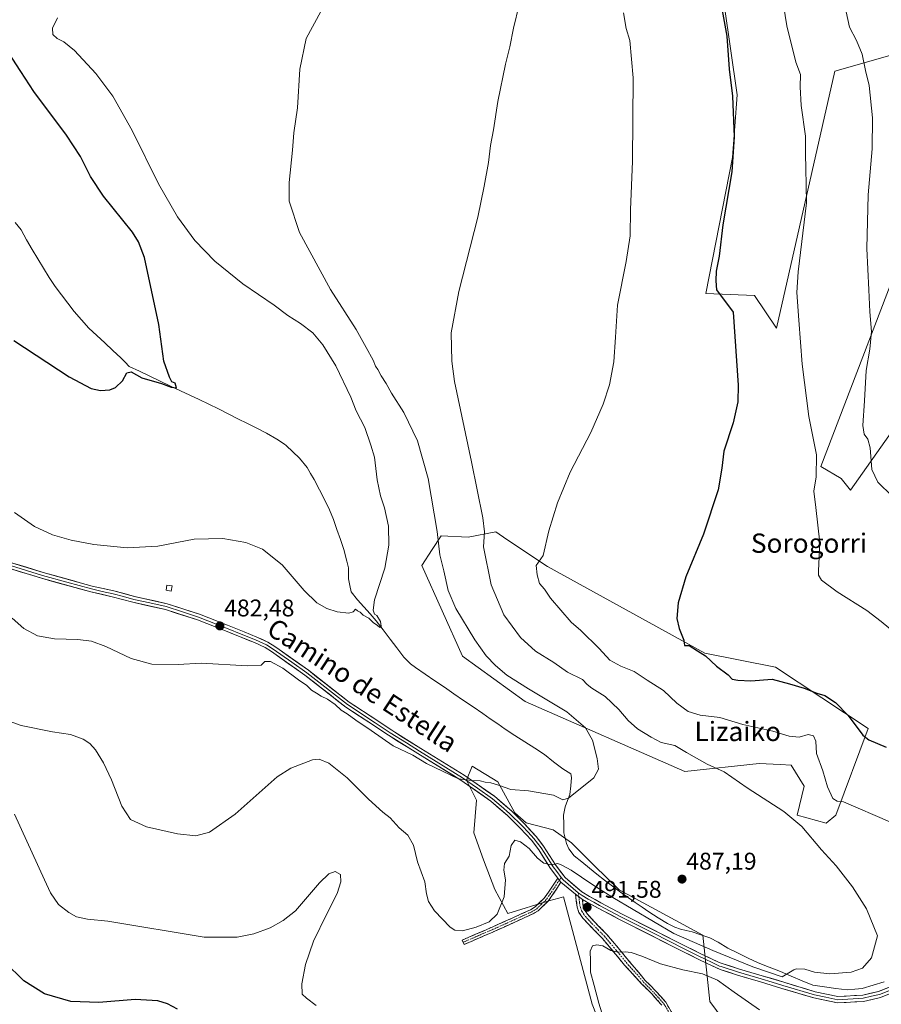
# Model space of a CAD drawing. Units: metres. Extents: x 569996 to 573435, y 4721846 to 4724194.
# Drawn here: x 570705 to 571063, y 4722202 to 4722610 of the extents above; entities that cross this region are included whole.
import ezdxf
from ezdxf.enums import TextEntityAlignment as Align

# ---------------------------------------------------------------- set-up
doc = ezdxf.new("R2010")
doc.units = ezdxf.units.M
doc.header["$MEASUREMENT"] = 0
doc.linetypes.add('TRAZO_Y_PUNTO', pattern=[1, 0.5, -0.25, 0, -0.25])
doc.linetypes.add('TRAZOSX2', pattern=[1.5, 1, -0.5])
for name, color, linetype, lineweight in [('Arbolado forestal CxS', 92, 'Continuous', 0), ('Camino', 19, 'TRAZOSX2', 0), ('Camino Cxs', 19, 'Continuous', 0), ('Camino eje', 19, 'TRAZO_Y_PUNTO', 0), ('Carátula', 7, 'Continuous', 5), ('Corriente natural lineal', 142, 'Continuous', 13), ('Cultivos herbáceos CxS', 92, 'Continuous', 0), ('Curva de nivel maestra', 36, 'Continuous', 30), ('Curva de nivel normal', 36, 'Continuous', 0), ('Edificación ligera', 1, 'Continuous', 0), ('Edificación ligera Cxs', 1, 'Continuous', 0), ('Layer 0', 7, 'Continuous', 0), ('Matorral CxS', 135, 'Continuous', 0), ('Punto de cota en terreno', 7, 'Continuous', 0), ('Rótulo de punto de cota en terreno', 19, 'Continuous', 0), ('Texto cartográfico', 19, 'Continuous', 0)]:
    doc.layers.add(name, color=color, linetype=linetype, lineweight=lineweight)
doc.styles.add('Arial', font='txt', dxfattribs={"height": 0.2})

# ---------------------------------------------------------------- blocks, each defined once
blk = doc.blocks.new('*U159')
at = {"layer": 'Cultivos herbáceos CxS', "color": 92, "linetype": 'Continuous', "lineweight": 0}
for points in [[(570997.5731, 4722616.7701, 500.8653), (571002.9123, 4722579.3293, 501.0266), (571001.0649, 4722553.2733, 500.5445), (570989.8937, 4722496.8853, 499.5198), (571010.1611, 4722496.0407, 501.8034), (571019.3041, 4722482.5061, 503.695), (571043.4683, 4722589.0721, 508.1779), (571090.4731, 4722602.5009, 517.8949)], [(571075.0271, 4722522.5941, 514.2109), (571037.7193, 4722425.2083, 506.515), (571046.1437, 4722420.2349, 507.6088), (571049.9011, 4722415.4035, 508.5432), (571097.6795, 4722483.0423, 520.3447)], [(571033.8333, 4722146.4169, 501.8827), (570991.6429, 4722203.3019, 497.0216), (570988.7503, 4722230.7833, 490.3639), (570977.1971, 4722237.0419, 488.9356), (570954.0375, 4722249.5865, 488.4762), (570943.6769, 4722259.7689, 487.5151), (570934.2603, 4722269.1857, 486.8992), (570926.6091, 4722274.4827, 487.5319), (570915.4265, 4722277.4257, 487.9802), (570910.7185, 4722281.5457, 487.5576), (570903.6561, 4722294.4935, 485.2734), (570893.0623, 4722300.9685, 484.0389), (570890.7081, 4722295.0827, 485.3255), (570894.8279, 4722286.8429, 486.7423), (570893.6503, 4722273.3057, 487.5073), (570897.7697, 4722262.1235, 488.4448), (570902.4781, 4722249.7637, 489.6954), (570907.7747, 4722239.7583, 491.2098), (570924.8429, 4722245.0551, 491.702), (570928.9877, 4722246.1775, 491.6007), (570930.8955, 4722246.6939, 491.4504), (570942.7997, 4722202.2425, 494.5856), (570974.2851, 4722122.3047, 497.7904)]]:
    blk.add_polyline3d(points, dxfattribs=at)
blk.add_polyline3d([(571039.9015, 4722277.2263, 491.6107), (571043.8933, 4722280.6569, 492.9209), (571057.2681, 4722316.5007, 500.4638), (571018.8377, 4722341.9227, 500.5573), (570989.5305, 4722347.8371, 500.0325), (570924.2033, 4722383.7137, 495.5819), (570907.4269, 4722394.9881, 492.774), (570902.7671, 4722398.1197, 492.1001), (570891.4221, 4722395.8631, 489.0098), (570880.1861, 4722396.3963, 485.8637), (570876.4731, 4722390.7889, 484.8299), (570872.1103, 4722384.2005, 483.3589), (570888.9527, 4722346.4947, 482.2541), (570914.9869, 4722327.6917, 483.4), (570981.1997, 4722298.7023, 487.8902), (571012.0939, 4722302.0757, 491.7605), (571020.7523, 4722301.5809, 492.3397), (571025.3805, 4722301.3165, 492.9621), (571030.6953, 4722292.5853, 492.9821), (571027.8575, 4722280.5443, 490.2624), (571039.9015, 4722277.2263, 491.6107)], close=True, dxfattribs=at)
blk = doc.blocks.new('*U174')
at = {"layer": 'Curva de nivel normal', "color": 36, "linetype": 'Continuous', "lineweight": 0}
blk.add_polyline3d([(570703.21, 4722406.08, 480), (570711.4, 4722400.3, 480), (570718.9, 4722396.88, 480), (570726.72, 4722394.61, 480), (570736.04, 4722392.85, 480), (570749.86, 4722391.41, 480), (570762.64, 4722392.14, 480), (570777.7, 4722395.1, 480), (570789.6, 4722395.36, 480), (570799.06, 4722393.61, 480), (570805.97, 4722390.85, 480), (570814.18, 4722384.41, 480), (570823.28, 4722373.84, 480), (570828.54, 4722368.68, 480), (570832.68, 4722366.28, 480), (570837.03, 4722364.91, 480), (570841.84, 4722364.41, 480), (570843.58, 4722364.88, 480), (570844.63, 4722366.05, 480), (570845.46, 4722365.4, 480), (570846.61, 4722364.72, 480), (570847.84, 4722363.53, 480), (570850.08, 4722362.3, 480), (570852.07, 4722360.37, 480), (570853.62, 4722359.43, 480), (570854.67, 4722358.46, 480), (570855.3, 4722358.93, 480), (570854.93, 4722360.85, 480), (570853.51, 4722363.4, 480), (570852.43, 4722364.02, 480), (570851.95, 4722365.67, 480), (570852.5, 4722369.91, 480), (570856.72, 4722383.03, 480), (570858.49, 4722392.56, 480), (570858.26, 4722400.52, 480), (570856.7, 4722408.06, 480), (570854.92, 4722413.05, 480), (570853.56, 4722419.61, 480), (570852.46, 4722429.01, 480), (570851.01, 4722434.09, 480), (570848.44, 4722441.31, 480), (570844.96, 4722448.34, 480), (570842.67, 4722453.89, 480), (570836.41, 4722466.95, 480), (570831.07, 4722475.62, 480), (570826.86, 4722480.57, 480), (570821.75, 4722484.46, 480), (570816.48, 4722487.83, 480), (570810.89, 4722492.1, 480), (570797.88, 4722500.92, 480), (570786.3, 4722510.31, 480), (570778, 4722518.89, 480), (570770.78, 4722528.71, 480), (570762.94, 4722542.45, 480), (570752.02, 4722564.54, 480), (570743.96, 4722578.82, 480), (570736.91, 4722588.22, 480), (570728.04, 4722597.72, 480), (570723.66, 4722601.28, 480), (570720.87, 4722602.63, 480), (570719.02, 4722604.35, 480), (570718.91, 4722607.02, 480), (570721.02, 4722611.32, 480)], dxfattribs=at)
blk = doc.blocks.new('5PATER')
at = {"layer": 'Carátula', "linetype": 'Continuous', "lineweight": 5}
h = blk.add_hatch(color=250, dxfattribs=at)
edge = h.paths.add_edge_path()
edge.add_ellipse((0, 0.01), major_axis=(-1.33, -1.34), ratio=0.999422, start_angle=0, end_angle=360)

msp = doc.modelspace()

# ---------------------------------------------------------------- linework, layer by layer
at = {"layer": 'Arbolado forestal CxS', "color": 92, "linetype": 'Continuous', "lineweight": 0}
for points in [[(570974.29, 4722122.3, 497.79), (570942.8, 4722202.24, 494.59), (570930.9, 4722246.69, 491.45), (570928.99, 4722246.18, 491.6), (570924.84, 4722245.06, 491.7), (570907.77, 4722239.76, 491.21), (570902.48, 4722249.76, 489.7), (570897.77, 4722262.12, 488.44), (570893.65, 4722273.31, 487.51), (570894.83, 4722286.84, 486.74), (570890.71, 4722295.08, 485.33), (570893.06, 4722300.97, 484.04), (570903.66, 4722294.49, 485.27), (570910.72, 4722281.55, 487.56), (570915.43, 4722277.43, 487.98), (570926.61, 4722274.48, 487.53), (570934.26, 4722269.19, 486.9), (570943.68, 4722259.77, 487.52), (570954.04, 4722249.59, 488.48), (570977.2, 4722237.04, 488.94), (570988.75, 4722230.78, 490.36), (570991.64, 4722203.3, 497.02), (571033.83, 4722146.42, 501.88)], [(571033.83, 4722146.42, 501.88), (570991.64, 4722203.3, 497.02), (570988.75, 4722230.78, 490.36), (570977.2, 4722237.04, 488.94), (570954.04, 4722249.59, 488.48), (570943.68, 4722259.77, 487.52), (570934.26, 4722269.19, 486.9), (570926.61, 4722274.48, 487.53), (570915.43, 4722277.43, 487.98), (570910.72, 4722281.55, 487.56), (570903.66, 4722294.49, 485.27), (570893.06, 4722300.97, 484.04), (570890.71, 4722295.08, 485.33), (570894.83, 4722286.84, 486.74), (570893.65, 4722273.31, 487.51), (570897.77, 4722262.12, 488.44), (570902.48, 4722249.76, 489.7), (570907.77, 4722239.76, 491.21), (570924.84, 4722245.06, 491.7), (570928.99, 4722246.18, 491.6), (570930.9, 4722246.69, 491.45), (570942.8, 4722202.24, 494.59), (570974.29, 4722122.3, 497.79)]]:
    msp.add_polyline3d(points, dxfattribs=at)
at = {"layer": 'Camino', "color": 19, "linetype": 'TRAZOSX2', "lineweight": 0}
for points in [[(570889.28, 4722227.9), (570888.88, 4722228.81), (570901.9, 4722234.44), (570917.23, 4722241.39), (570919.16, 4722242.56), (570922.83, 4722246.12), (570924.72, 4722248.69), (570928.56, 4722254.53)], [(570929.86, 4722252.86), (570926.37, 4722247.55), (570924.34, 4722244.79), (570920.39, 4722240.97), (570918.16, 4722239.62), (570902.71, 4722232.61), (570901.54, 4722232.11), (570889.67, 4722226.98), (570889.28, 4722227.9)], [(570971.66, 4722201.82), (570967.64, 4722206.35), (570963.33, 4722210.71), (570956.19, 4722218.46), (570951.71, 4722223.95), (570946.92, 4722229.58), (570941.77, 4722234.82), (570938.92, 4722237.94), (570937.32, 4722240.27), (570936.58, 4722242.48), (570935.86, 4722247.78)], [(570938.84, 4722245.67), (570938.89, 4722243.47), (570939.58, 4722241.4), (570940.89, 4722239.5), (570943.58, 4722236.54), (570948.77, 4722231.27), (570953.63, 4722225.55), (570959.37, 4722218.51), (570964.83, 4722212.09), (570969.13, 4722207.75), (570973.31, 4722203.03), (570977.94, 4722195.23)]]:
    msp.add_lwpolyline(points, dxfattribs=at)
at = {"layer": 'Camino Cxs', "color": 19, "linetype": 'Continuous', "lineweight": 0}
for points in [[(570928.56, 4722254.53), (570929.86, 4722252.86)], [(570935.86, 4722247.78), (570938.84, 4722245.67)]]:
    msp.add_lwpolyline(points, dxfattribs=at)
msp.add_polyline3d([(570929.86, 4722252.86, 490.61), (570928.12, 4722250.21, 490.9), (570926.37, 4722247.55, 491.23), (570924.34, 4722244.79, 491.48), (570922.37, 4722242.88, 491.5), (570920.39, 4722240.97, 491.53), (570918.16, 4722239.62, 491.49), (570914.3, 4722237.87, 491.36), (570910.44, 4722236.12, 491.2), (570906.57, 4722234.36, 490.99), (570902.71, 4722232.61, 490.83), (570901.54, 4722232.11, 490.79), (570897.58, 4722230.4, 490.71), (570893.63, 4722228.69, 490.89), (570889.67, 4722226.98, 491.1), (570888.88, 4722228.81, 490.99), (570893.22, 4722230.69, 490.48), (570897.56, 4722232.56, 490.41), (570901.9, 4722234.44, 490.49), (570905.73, 4722236.18, 490.69), (570909.57, 4722237.92, 491), (570913.4, 4722239.65, 491.27), (570917.23, 4722241.39, 491.43), (570919.16, 4722242.56, 491.45), (570921, 4722244.34, 491.44), (570922.83, 4722246.12, 491.42), (570924.72, 4722248.69, 491.22), (570926.64, 4722251.61, 490.82), (570928.56, 4722254.53, 490.47), (570929.86, 4722252.86, 490.61)], close=True, dxfattribs=at)
msp.add_polyline3d([(570971.66, 4722201.82, 497.82), (570969.65, 4722204.09, 497.59), (570967.64, 4722206.35, 497.3), (570965.49, 4722208.53, 496.95), (570963.33, 4722210.71, 496.79), (570960.95, 4722213.29, 496.34), (570958.57, 4722215.88, 496.1), (570956.19, 4722218.46, 495.61), (570953.95, 4722221.21, 495.35), (570951.71, 4722223.95, 494.88), (570949.32, 4722226.77, 494.54), (570946.92, 4722229.58, 493.98), (570944.35, 4722232.2, 493.5), (570941.77, 4722234.82, 492.97), (570938.92, 4722237.94, 492.3), (570937.32, 4722240.27, 491.88), (570936.58, 4722242.48, 491.52), (570936.22, 4722245.13, 491.23), (570935.86, 4722247.78, 491.03), (570938.84, 4722245.67, 491.27), (570938.84, 4722245.67, 491.27), (570938.89, 4722243.47, 491.43), (570939.58, 4722241.4, 491.72), (570940.89, 4722239.5, 491.94), (570943.58, 4722236.54, 492.48), (570946.18, 4722233.91, 493.01), (570948.77, 4722231.27, 493.62), (570951.2, 4722228.41, 494.27), (570953.63, 4722225.55, 494.61), (570956.5, 4722222.03, 495.15), (570959.37, 4722218.51, 495.81), (570962.1, 4722215.3, 496.21), (570964.83, 4722212.09, 496.8), (570966.98, 4722209.92, 496.95), (570969.13, 4722207.75, 497.2), (570971.22, 4722205.39, 497.49), (570973.31, 4722203.03, 497.76), (570975.63, 4722199.13, 498.33)], dxfattribs=at)
at = {"layer": 'Camino eje', "color": 19, "linetype": 'TRAZO_Y_PUNTO', "lineweight": 0}
for points in [[(570929.21, 4722253.7), (570925.55, 4722248.12), (570923.59, 4722245.46), (570921.75, 4722243.68), (570919.78, 4722241.77), (570917.7, 4722240.51), (570909.97, 4722237), (570902.31, 4722233.53), (570901.72, 4722233.28), (570889.28, 4722227.9)], [(570929.93, 4722254.79), (570929.21, 4722253.7)], [(570937.02, 4722248.44), (570937.24, 4722246.8)], [(570937.24, 4722246.8), (570937.6, 4722244.15), (570937.74, 4722242.98), (570938.45, 4722240.84), (570939.25, 4722239.67), (570939.91, 4722238.72), (570941.33, 4722237.16), (570942.68, 4722235.68), (570945.25, 4722233.06), (570947.85, 4722230.43), (570950.28, 4722227.57), (570952.67, 4722224.75), (570957.78, 4722218.49), (570961.35, 4722214.61), (570964.08, 4722211.4), (570966.24, 4722209.22), (570968.39, 4722207.05), (570970.4, 4722204.79), (570972.49, 4722202.43), (570974.8, 4722198.53)]]:
    msp.add_lwpolyline(points, dxfattribs=at)
at = {"layer": 'Corriente natural lineal', "color": 142, "linetype": 'Continuous', "lineweight": 13}
msp.add_polyline3d([(571063.87, 4722211.53, 490.97), (571059.35, 4722210.1, 490.9), (571054.82, 4722208.66, 490.9), (571051.71, 4722208.4, 490.98), (571048.59, 4722208.13, 490.83), (571043.86, 4722208.77, 490.57), (571039.13, 4722209.4, 490.57), (571034.4, 4722210.04, 490.7), (571029.89, 4722211.95, 490.41), (571025.38, 4722213.86, 490.15), (571020.87, 4722215.77, 490.25), (571016.27, 4722217.55, 490.1), (571011.66, 4722219.33, 489.96), (571007.48, 4722221.35, 490.3), (571003.3, 4722223.37, 489.95), (570999.12, 4722225.39, 490.27), (570995.05, 4722227.99, 489.75), (570991.56, 4722229.8, 489.82), (570987.92, 4722231.01, 489.97), (570984.27, 4722232.21, 489.62), (570981.84, 4722232.79, 489.38), (570979.4, 4722233.37, 489.09), (570977.03, 4722234.14, 489), (570973.98, 4722235.63, 489.25), (570970.16, 4722238.07, 488.68), (570966.33, 4722240.51, 488.67), (570963.49, 4722242.44, 488.36), (570960.66, 4722244.38, 488.01), (570957.82, 4722246.31, 488.32), (570954.52, 4722248.74, 487.96), (570951.21, 4722251.16, 488.18), (570947.91, 4722253.59, 487.49), (570944.78, 4722256.14, 487.68), (570941.65, 4722258.68, 486.89), (570938.52, 4722261.23, 487.4), (570935.39, 4722263.77, 487.09), (570933.16, 4722266.59, 487.19), (570932.09, 4722268.87, 486.77), (570931.03, 4722273.26, 487.14), (570930.98, 4722276.93, 486.91), (570930.92, 4722280.59, 486.45), (570931.58, 4722284.09, 485.81), (570932.59, 4722286.63, 485.32), (570933.6, 4722289.17, 485.05), (570933.92, 4722292.72, 484.5), (570934.23, 4722296.27, 484.16), (570933.91, 4722297.71, 484.04), (570930.56, 4722299.83, 483.79), (570926.81, 4722302.78, 483.7), (570923.06, 4722305.73, 483.45), (570918.96, 4722308.37, 483.19), (570914.86, 4722311.01, 482.99), (570910.76, 4722313.65, 482.75), (570906.66, 4722316.29, 482.61), (570903.6, 4722318.44, 482.34), (570900.53, 4722320.6, 482.22), (570897.47, 4722322.75, 482.13), (570893.47, 4722325.47, 482.06), (570889.47, 4722328.19, 481.86), (570885.47, 4722330.91, 481.67), (570881.47, 4722333.64, 481.32), (570877.47, 4722336.36, 481.37), (570873.47, 4722339.08, 481.26), (570869.47, 4722341.8, 481.1), (570867.49, 4722343.3, 480.87), (570864.67, 4722346.19, 480.82), (570861.81, 4722349.93, 480.49), (570858.95, 4722353.66, 480.4), (570856.08, 4722357.4, 480.11), (570853.22, 4722361.13, 480.08), (570850.65, 4722364.05, 479.84), (570848.07, 4722366.96, 479.66), (570845.5, 4722369.88, 479.46), (570842.85, 4722373.2, 479.46), (570842.28, 4722375.89, 479.35), (570841.7, 4722378.58, 479.24), (570841.67, 4722383.2, 478.82), (570841.07, 4722385.96, 478.75), (570839.73, 4722390.77, 478.78), (570838.34, 4722394.92, 478.72), (570836.94, 4722399.07, 478.47), (570835.55, 4722403.22, 478.12), (570833.76, 4722407.21, 478.29), (570831.96, 4722411.19, 477.82), (570829.69, 4722415.47, 477.79), (570827.41, 4722419.74, 477.66), (570825.97, 4722422.26, 477.45), (570824.53, 4722424.77, 477.52), (570821.45, 4722428.69, 476.98), (570818.68, 4722431.29, 477.18), (570815.9, 4722433.88, 476.81), (570815.13, 4722434.41, 476.93), (570812.04, 4722436.51, 477.07), (570807.75, 4722439.03, 476.78), (570803.75, 4722441.03, 476.69), (570799.75, 4722443.03, 476.33), (570795.75, 4722445.03, 476.14), (570791.76, 4722447.04, 476.05), (570787.76, 4722449.04, 475.74), (570783.76, 4722451.04, 475.77), (570779.76, 4722453.04, 475.49), (570775.91, 4722454.78, 475.24), (570772.05, 4722456.51, 475.25), (570767.8, 4722458.56, 474.86), (570763.56, 4722460.61, 474.97), (570759.31, 4722462.65, 474.72), (570755.06, 4722464.7, 474.64), (570750.77, 4722466.62, 474.71), (570749.03, 4722468.45, 474.7), (570747.28, 4722470.28, 474.61), (570743.97, 4722473.35, 474.3), (570740.66, 4722476.42, 474.09), (570737.35, 4722479.49, 473.95), (570734.04, 4722482.56, 473.68), (570730.99, 4722485.99, 473.45), (570727.93, 4722489.41, 473.42), (570725.28, 4722492.87, 473.28), (570722.62, 4722496.34, 473.2), (570719.97, 4722499.8, 473.09), (570717.59, 4722503.63, 473.02), (570715.21, 4722507.47, 472.88), (570712.82, 4722511.3, 472.81), (570710.44, 4722515.13, 472.66), (570708.17, 4722519.26, 472.53), (570705.89, 4722523.39, 472.34), (570703.48, 4722526.33, 472.31)], dxfattribs=at)
at = {"layer": 'Cultivos herbáceos CxS', "color": 92, "linetype": 'Continuous', "lineweight": 0}
for points in [[(570997.57, 4722616.77, 500.87), (571002.91, 4722579.33, 501.03), (571001.06, 4722553.27, 500.54), (570989.89, 4722496.89, 499.52), (571010.16, 4722496.04, 501.8), (571019.3, 4722482.51, 503.7), (571043.47, 4722589.07, 508.18), (571090.47, 4722602.5, 517.89)], [(571075.03, 4722522.59, 514.21), (571037.72, 4722425.21, 506.52), (571046.14, 4722420.23, 507.61), (571049.9, 4722415.4, 508.54), (571097.68, 4722483.04, 520.34)], [(571039.9, 4722277.23, 491.61), (571043.89, 4722280.66, 492.92), (571057.27, 4722316.5, 500.46), (571018.84, 4722341.92, 500.56), (570989.53, 4722347.84, 500.03), (570924.2, 4722383.71, 495.58), (570907.43, 4722394.99, 492.77), (570902.77, 4722398.12, 492.1), (570891.42, 4722395.86, 489.01), (570880.19, 4722396.4, 485.86), (570876.47, 4722390.79, 484.83), (570872.11, 4722384.2, 483.36), (570888.95, 4722346.49, 482.25), (570914.99, 4722327.69, 483.4), (570981.2, 4722298.7, 487.89), (571012.09, 4722302.08, 491.76), (571020.75, 4722301.58, 492.34), (571025.38, 4722301.32, 492.96), (571030.7, 4722292.59, 492.98), (571027.86, 4722280.54, 490.26), (571039.9, 4722277.23, 491.61)], [(571033.83, 4722146.42, 501.88), (570991.64, 4722203.3, 497.02), (570988.75, 4722230.78, 490.36), (570977.2, 4722237.04, 488.94), (570954.04, 4722249.59, 488.48), (570943.68, 4722259.77, 487.52), (570934.26, 4722269.19, 486.9), (570926.61, 4722274.48, 487.53), (570915.43, 4722277.43, 487.98), (570910.72, 4722281.55, 487.56), (570903.66, 4722294.49, 485.27), (570893.06, 4722300.97, 484.04), (570890.71, 4722295.08, 485.33), (570894.83, 4722286.84, 486.74), (570893.65, 4722273.31, 487.51), (570897.77, 4722262.12, 488.44), (570902.48, 4722249.76, 489.7), (570907.77, 4722239.76, 491.21), (570924.84, 4722245.06, 491.7), (570928.99, 4722246.18, 491.6), (570930.9, 4722246.69, 491.45), (570942.8, 4722202.24, 494.59), (570974.29, 4722122.3, 497.79)]]:
    msp.add_polyline3d(points, dxfattribs=at)
at = {"layer": 'Curva de nivel maestra', "color": 36, "linetype": 'Continuous', "lineweight": 30}
for points in [[(570996.75, 4722614.29, 500), (570998.6, 4722603.67, 500), (570999.69, 4722589.98, 500), (571000.97, 4722578.71, 500), (571001.77, 4722561.85, 500), (571000.71, 4722547.46, 500), (570996.98, 4722525.39, 500), (570995.42, 4722512.4, 500), (570994.26, 4722506.16, 500), (570994.06, 4722502.25, 500), (570994.38, 4722498.46, 500), (571001.25, 4722489.15, 500), (571003.37, 4722458.93, 500), (571003.16, 4722452.07, 500), (571001.35, 4722443.25, 500), (570997.36, 4722431.6, 500), (570996.54, 4722424.45, 500), (570995.05, 4722415.54, 500), (570988.93, 4722397.07, 500), (570981.68, 4722379.47, 500), (570978.49, 4722368.64, 500), (570977.91, 4722362.15, 500), (570978.92, 4722358.02, 500), (570980.89, 4722353.22, 500), (570981.05, 4722351, 500), (570982.99, 4722350.92, 500), (570986.47, 4722348.78, 500), (570989.77, 4722346.66, 500), (570994.38, 4722342.41, 500), (570999.18, 4722338.85, 500), (571000.89, 4722336.96, 500), (571003.19, 4722336.65, 500), (571008.61, 4722336.25, 500), (571017.41, 4722337, 500), (571024.66, 4722335.04, 500), (571030.7, 4722333.21, 500), (571036.03, 4722331.26, 500), (571039.29, 4722330.26, 500), (571043.78, 4722327.37, 500), (571048.95, 4722321.88, 500), (571055.03, 4722313.72, 500), (571057.52, 4722311.78, 500), (571064.76, 4722308.76, 500)], [(570702.9, 4722477.43, 475), (570725.84, 4722462.37, 475), (570735.02, 4722457.56, 475), (570738.89, 4722456.76, 475), (570742.64, 4722457.02, 475), (570745.03, 4722458, 475), (570747.9, 4722460.75, 475), (570749.78, 4722463.98, 475), (570751.5, 4722464.4, 475), (570755.91, 4722462.01, 475), (570764.16, 4722459.58, 475), (570768.11, 4722458.14, 475), (570770.31, 4722457.82, 475), (570769.84, 4722459.71, 475), (570768.42, 4722460.29, 475), (570767.42, 4722462.29, 475), (570765.14, 4722468.9, 475), (570762.98, 4722484.08, 475), (570757.04, 4722511.9, 475), (570754.63, 4722518.4, 475), (570752.12, 4722522.31, 475), (570740.14, 4722537.34, 475), (570734.63, 4722545.49, 475), (570730.54, 4722553.72, 475), (570724.71, 4722562.56, 475), (570711.14, 4722580.66, 475), (570696.66, 4722602.78, 475)], [(570770.79, 4722200.09, 500), (570766.6, 4722202.4, 500), (570762.62, 4722203.56, 500), (570753.19, 4722204.16, 500), (570738.1, 4722202.88, 500), (570726.58, 4722203.39, 500), (570715.54, 4722206.55, 500), (570707.06, 4722211.89, 500), (570699.14, 4722219.64, 500)]]:
    msp.add_polyline3d(points, dxfattribs=at)
at = {"layer": 'Curva de nivel normal', "color": 36, "linetype": 'Continuous', "lineweight": 0}
for points in [[(570698.96, 4722320.28, 490), (570705.94, 4722317.78, 490), (570718.9, 4722315.17, 490), (570726.45, 4722314.01, 490), (570731.62, 4722312.17, 490), (570734.44, 4722310.33, 490), (570736.79, 4722307.68, 490), (570740.12, 4722302.3, 490), (570743.37, 4722295.2, 490), (570747.61, 4722284.27, 490), (570751.32, 4722278.82, 490), (570757.9, 4722275.75, 490), (570770.75, 4722272.86, 490), (570778.39, 4722272.1, 490), (570783.99, 4722273.49, 490), (570794.71, 4722280.98, 490), (570812.1, 4722296.46, 490), (570817.78, 4722300.09, 490), (570826.76, 4722303.56, 490), (570829.59, 4722303.82, 490), (570833.6, 4722302.22, 490), (570841.13, 4722296.03, 490), (570849.96, 4722287.27, 490), (570856.01, 4722281.8, 490), (570859.03, 4722279.48, 490), (570862.69, 4722275.41, 490), (570866.34, 4722272.3, 490), (570868.61, 4722268.19, 490), (570870.38, 4722261.28, 490), (570873.34, 4722252.92, 490), (570874.12, 4722248.03, 490), (570874.83, 4722244.74, 490), (570877.35, 4722240.92, 490), (570883.94, 4722234.14, 490), (570885.82, 4722232.98, 490), (570889.02, 4722232.65, 490), (570894.69, 4722234.12, 490), (570900.1, 4722236.42, 490), (570903.34, 4722239.61, 490), (570906.26, 4722246.71, 490), (570906.83, 4722253.84, 490), (570906.11, 4722257.74, 490), (570906.45, 4722260.57, 490), (570908.3, 4722263.64, 490), (570909.26, 4722268.04, 490), (570910.78, 4722270.2, 490), (570913.03, 4722269.58, 490), (570916.65, 4722266.74, 490), (570920.18, 4722262.82, 490), (570922.81, 4722260.64, 490), (570925.74, 4722259.97, 490), (570928.62, 4722260.54, 490), (570930.24, 4722259.83, 490), (570934.02, 4722257.81, 490), (570942.66, 4722252.06, 490), (570951.43, 4722246.5, 490), (570976.69, 4722231.53, 0), (570992.92, 4722224.47, 0), (571009.45, 4722217.71, 0), (571021.62, 4722213.5, 0), (571023.69, 4722214.83, 0), (571026.51, 4722216.52, 490), (571027.53, 4722216.92, 490), (571030.98, 4722216.7, 490), (571035.05, 4722215.48, 490), (571041.42, 4722214.81, 490), (571050.3, 4722215.54, 490), (571054.98, 4722217.1, 490), (571058.65, 4722221.48, 490), (571061.12, 4722230.61, 490), (571056.54, 4722241.82, 490), (571050.76, 4722250.91, 490), (571044.02, 4722259.65, 490), (571037.97, 4722266.25, 490), (571029.77, 4722275.89, 490), (571022.26, 4722282.14, 490), (571007.07, 4722291.95, 490), (570997.62, 4722298.54, 490), (570990.46, 4722301.8, 490), (570981.96, 4722306.56, 490), (570977.12, 4722309.46, 490), (570971.39, 4722310.73, 490), (570967.34, 4722312.92, 490), (570961.54, 4722316.44, 490), (570957.67, 4722319.89, 490), (570953.88, 4722324.46, 490), (570948.19, 4722329.77, 490), (570942.68, 4722333.26, 490), (570940.75, 4722334.78, 490), (570938.73, 4722336.8, 490), (570932.53, 4722339.89, 490), (570926.94, 4722343.85, 490), (570919.35, 4722348.59, 490), (570913.04, 4722354.28, 490), (570906.14, 4722363.72, 490), (570900.85, 4722376.09, 490), (570897.78, 4722391.92, 490), (570898.09, 4722398.17, 490), (570897.41, 4722403.9, 490), (570892.69, 4722427.08, 490), (570885.69, 4722460.44, 490), (570884.54, 4722468.84, 490), (570884.27, 4722480.59, 490), (570887.52, 4722497.77, 490), (570895.38, 4722528.57, 490), (570898.01, 4722541.49, 490), (570899.82, 4722551.25, 490), (570900.62, 4722558.35, 490), (570901.86, 4722564.78, 490), (570903.7, 4722576.5, 490), (570906.79, 4722592, 490), (570908.63, 4722599.23, 490), (570910.15, 4722606.92, 490), (570912.56, 4722616.67, 490)], [(571022.24, 4722616.56, 505), (571023.54, 4722607.89, 505), (571027.23, 4722592.9, 505), (571029.17, 4722587.72, 505), (571029.15, 4722582.64, 505), (571029.51, 4722574.96, 505), (571031.26, 4722562.24, 505), (571031.24, 4722554.57, 505), (571031.5, 4722548.94, 505), (571031.74, 4722534.57, 505), (571028.25, 4722505.98, 505)], [(571047.43, 4722616.89, 510), (571049.52, 4722607.45, 510), (571052.49, 4722601.79, 510), (571054.87, 4722596.12, 510), (571056.19, 4722589.39, 510), (571057.66, 4722583.21, 510), (571059.04, 4722569.73, 510), (571058.95, 4722556.9, 510), (571057.27, 4722537.9, 510), (571056.7, 4722515.57, 510), (571057.58, 4722498.41, 510), (571057.92, 4722489.3, 510), (571058.67, 4722481.24, 510), (571057.93, 4722473.84, 510), (571056.4, 4722464.97, 510), (571055.81, 4722452.39, 510), (571055.13, 4722442.24, 510), (571055.67, 4722438.61, 510), (571057.18, 4722436.58, 510), (571058.06, 4722432.88, 510), (571058.79, 4722423.89, 510), (571061.35, 4722418.64, 510), (571067.25, 4722412.93, 510)], [(570702.22, 4722362.31, 485), (570706.96, 4722358.03, 485), (570712.67, 4722354.94, 485), (570719.71, 4722353.78, 485), (570729.43, 4722353.46, 485), (570735.04, 4722352.75, 485), (570741.03, 4722350.59, 485), (570751.6, 4722345.55, 485), (570760.06, 4722343.25, 485), (570771.04, 4722343.14, 485), (570780.62, 4722343.62, 485), (570799.81, 4722342.48, 485), (570805.54, 4722342.86, 485), (570806.99, 4722344.37, 485), (570809.32, 4722344.39, 485), (570814.41, 4722341.56, 485), (570820.94, 4722336.74, 485), (570824.48, 4722334.39, 485), (570826.35, 4722332.38, 485), (570828.5, 4722331.25, 485), (570830.31, 4722330, 485), (570833.06, 4722328.68, 485), (570836.18, 4722326.52, 485), (570838.7, 4722324.15, 485), (570841.2, 4722322.64, 485), (570844.77, 4722320, 485), (570851.16, 4722315.73, 485), (570860.23, 4722309.3, 485), (570868.34, 4722305.42, 485), (570874.08, 4722302.07, 485), (570887.36, 4722295.69, 485), (570892.68, 4722294.99, 485), (570896.27, 4722294.79, 485), (570898.35, 4722294.24, 485), (570900.74, 4722294.02, 485), (570903.9, 4722293.07, 485), (570909, 4722291.24, 485), (570916.39, 4722290.7, 485), (570926.78, 4722288.94, 485), (570930.69, 4722286.99, 485), (570932.97, 4722287.66, 485), (570943.46, 4722296.02, 485), (570945.4, 4722299.62, 485), (570944.86, 4722304.06, 485), (570942.9, 4722311.66, 485), (570939.98, 4722316.86, 485), (570932.25, 4722323.52, 485), (570916.39, 4722332.98, 485), (570907.46, 4722338.7, 485), (570902.72, 4722342.63, 485), (570898.76, 4722346.68, 485), (570894.08, 4722353.3, 485), (570886.19, 4722366.33, 485), (570883.05, 4722373.82, 485), (570881.24, 4722381.99, 485), (570879.62, 4722388.59, 485), (570878.48, 4722398.26, 485), (570874.81, 4722420.15, 485), (570870.37, 4722435.78, 485), (570864.7, 4722447.55, 485), (570859.52, 4722455.61, 485), (570857.38, 4722459.57, 485), (570855.28, 4722462.83, 485), (570853.9, 4722465.44, 485), (570852.86, 4722466.78, 485), (570851.88, 4722469.25, 485), (570849.07, 4722474.54, 485), (570844.93, 4722482.07, 485), (570834.22, 4722498.63, 485), (570821.42, 4722522.25, 485), (570817.03, 4722535.23, 485), (570817.04, 4722542.9, 485), (570818.47, 4722556.34, 485), (570819.08, 4722563.6, 485), (570820.55, 4722574, 485), (570821.54, 4722589.94, 485), (570824.18, 4722602.65, 485), (570830.3, 4722613.85, 485)], [(571066.26, 4722277.83, 495), (571047.05, 4722286.17, 495), (571044.48, 4722286.38, 495), (571042.64, 4722287.57, 495), (571040.36, 4722292.29, 495), (571038.5, 4722299, 495), (571035.93, 4722306.17, 495), (571035.55, 4722311.23, 495), (571034.55, 4722313.5, 495), (571032.36, 4722314.12, 495), (571028.63, 4722312.97, 495), (571024.46, 4722313.4, 495), (571017.75, 4722315.42, 495), (571005.28, 4722318.2, 495), (570995.69, 4722321.14, 495), (570987.54, 4722322.02, 495), (570982.57, 4722323.55, 495), (570977.91, 4722327.05, 495), (570972.36, 4722332.32, 495), (570965.63, 4722336.59, 495), (570960.28, 4722340.12, 495), (570954.63, 4722342.33, 495), (570950.17, 4722344.9, 495), (570945.69, 4722349.7, 495), (570938.05, 4722357.21, 495), (570934.08, 4722360.68, 495), (570925.45, 4722370.58, 495), (570923.02, 4722374.28, 495), (570920.88, 4722376.69, 495), (570920, 4722380.25, 495), (570919.58, 4722384.18, 495), (570922.43, 4722388.26, 495), (570924.87, 4722398.53, 495), (570928.41, 4722410.16, 495), (570933.7, 4722422.84, 495), (570942.18, 4722439.27, 495), (570947.41, 4722451.01, 495), (570949.96, 4722459.1, 495), (570951.8, 4722468.58, 495), (570952.54, 4722478.88, 495), (570953.36, 4722492.09, 495), (570956.94, 4722510.2, 495), (570958.54, 4722520.87, 495), (570958.73, 4722531.6, 495), (570959.54, 4722551.84, 495), (570959.75, 4722586.39, 495), (570958.45, 4722601.88, 495), (570956.9, 4722606.77, 495), (570955.82, 4722613.33, 495)], [(571028.25, 4722505.98, 505), (571027.71, 4722497.39, 505), (571028.47, 4722485.87, 505), (571029.97, 4722467.58, 505), (571032.63, 4722445.93, 505), (571035.86, 4722429.98, 505), (571035.73, 4722420.94, 505), (571034.71, 4722414.92, 505), (571035.64, 4722408.26, 505), (571037.2, 4722393.52, 505), (571036.7, 4722381.98, 505), (571036.75, 4722380.17, 505), (571037.99, 4722378.09, 505), (571044.43, 4722373.2, 505), (571056.68, 4722365.51, 505), (571062.7, 4722360.96, 505), (571068.25, 4722356.33, 505)], [(570703.17, 4722281.05, 495), (570715.58, 4722253.72, 495), (570718.11, 4722248.37, 495), (570721.47, 4722243.62, 495), (570725.72, 4722240.23, 495), (570728.94, 4722238.45, 495), (570733.47, 4722237.52, 495), (570741.9, 4722236.64, 495), (570781.81, 4722230.05, 495), (570795.47, 4722230.07, 495), (570802.41, 4722231.34, 495), (570809.27, 4722233.83, 495), (570814.6, 4722236.88, 495), (570819.68, 4722241, 495), (570829.71, 4722252.6, 495), (570833.59, 4722256.22, 495), (570836.21, 4722257.23, 495), (570838.36, 4722255.99, 495), (570838.57, 4722252.98, 495), (570836.95, 4722248.09, 495), (570832.52, 4722239.39, 495), (570827.15, 4722228.38, 495), (570823.91, 4722218.73, 495), (570822.39, 4722210.67, 495), (570822.54, 4722206.42, 495), (570824.24, 4722204.66, 495), (570828.34, 4722201.66, 495)], [(570946.76, 4722198.69, 495), (570945.6, 4722202.7, 495), (570943.67, 4722209.94, 495), (570942.07, 4722215.5, 495), (570942.07, 4722220.14, 495), (570942.03, 4722224.22, 495), (570942.88, 4722226.39, 495), (570944.72, 4722226.9, 495), (570947.16, 4722226.4, 495), (570950.55, 4722224.53, 495), (570953.65, 4722223.76, 495), (570956.51, 4722223.98, 495), (570959.03, 4722223.66, 495), (570963.4, 4722222.19, 495), (570971.13, 4722219.02, 495), (570980.44, 4722216.53, 495), (570988.63, 4722214.85, 495), (570994.78, 4722212.22, 495), (571001.69, 4722207.19, 495), (571012.28, 4722199.88, 495)]]:
    msp.add_polyline3d(points, dxfattribs=at)
at = {"layer": 'Edificación ligera', "color": 1, "linetype": 'Continuous', "lineweight": 0}
msp.add_polyline3d([(570768.5, 4722375.65, 481.11), (570768.14, 4722373.56, 481.22), (570766.03, 4722373.93, 481.19), (570766.39, 4722376.01, 481.06), (570768.5, 4722375.65, 481.11)], dxfattribs=at)
at = {"layer": 'Edificación ligera Cxs', "color": 1, "linetype": 'Continuous', "lineweight": 0}
msp.add_polyline3d([(570768.5, 4722375.65, 481.11), (570768.14, 4722373.56, 481.22), (570766.03, 4722373.93, 481.19), (570766.39, 4722376.01, 481.06), (570768.5, 4722375.65, 481.11)], close=True, dxfattribs=at)
at = {"layer": 'Layer 0', "linetype": 'Continuous', "lineweight": 0}
for points in [[(570929.93, 4722254.79), (570928.09, 4722257.24), (570926.6, 4722259.24), (570924.12, 4722263.12), (570921.64, 4722267.01), (570918.61, 4722270.99), (570916.19, 4722273.57), (570913.83, 4722276.09), (570908.57, 4722281.33), (570905.08, 4722284.35), (570901.51, 4722287.44), (570895.24, 4722291.82), (570889.06, 4722296.15), (570871.12, 4722307.17), (570865.72, 4722310.55), (570858.96, 4722314.77), (570852.73, 4722318.93), (570841.31, 4722326.45), (570824.36, 4722339.67), (570818.27, 4722343.99), (570810.52, 4722349.48), (570807.69, 4722351.21), (570803.16, 4722353.33), (570797.9, 4722355.44), (570791.09, 4722358.17), (570779.49, 4722362.73), (570772.85, 4722364.89), (570766.11, 4722367.08), (570759.35, 4722368.59), (570752.61, 4722370.1), (570748.31, 4722371.26), (570744.04, 4722372.42), (570739.56, 4722373.42), (570735.09, 4722374.41), (570724.92, 4722377.22), (570714.72, 4722380.04), (570701.56, 4722384.12)], [(570701.96, 4722385.3), (570715.07, 4722381.23), (570735.4, 4722375.62), (570744.36, 4722373.62), (570752.91, 4722371.31), (570766.44, 4722368.28), (570779.91, 4722363.91), (570791.55, 4722359.33), (570798.36, 4722356.6), (570803.66, 4722354.48), (570808.28, 4722352.31), (570811.21, 4722350.52), (570812.92, 4722349.31), (570825.1, 4722340.67), (570842.04, 4722327.46), (570853.42, 4722319.97), (570859.64, 4722315.82), (570860.97, 4722314.99), (570871.78, 4722308.23), (570889.74, 4722297.19), (570902.27, 4722288.42), (570909.42, 4722282.25), (570914.72, 4722276.96), (570919.56, 4722271.79), (570922.66, 4722267.72), (570927.62, 4722259.95), (570931.56, 4722254.7), (570938.56, 4722248.77), (570941.69, 4722246.86), (570946.46, 4722244.28), (570955.27, 4722239.58), (570981.86, 4722226.15), (570987.59, 4722223.28), (570995.48, 4722219.52), (570996.67, 4722219.09), (571003.89, 4722216.79), (571013.34, 4722214.04), (571022.29, 4722211.29), (571035.35, 4722207.39), (571044.78, 4722205.38), (571055.02, 4722205.99), (571061.65, 4722207.5), (571068.87, 4722210.38)], [(570928.56, 4722254.53), (570925.57, 4722258.53), (570920.61, 4722266.29), (570917.65, 4722270.18), (570912.93, 4722275.21), (570907.72, 4722280.41), (570900.74, 4722286.45), (570888.37, 4722295.1), (570870.46, 4722306.11), (570858.28, 4722313.72), (570852.03, 4722317.89), (570840.58, 4722325.43), (570823.61, 4722338.66), (570809.83, 4722348.43), (570807.09, 4722350.1), (570802.66, 4722352.18), (570797.43, 4722354.27), (570790.63, 4722357), (570779.06, 4722361.55), (570765.78, 4722365.87), (570752.31, 4722368.88), (570743.71, 4722371.21), (570734.77, 4722373.2), (570714.37, 4722378.84), (570701.16, 4722382.94)], [(570928.56, 4722254.53), (570929.86, 4722252.86)], [(570929.93, 4722254.79), (570930.71, 4722253.78), (570937.02, 4722248.44)], [(570935.86, 4722247.78), (570929.86, 4722252.86)], [(570935.86, 4722247.78), (570938.84, 4722245.67)], [(570937.02, 4722248.44), (570938.59, 4722247.29), (570941.07, 4722245.78), (570943.49, 4722244.47), (570945.87, 4722243.18), (570950.28, 4722240.83), (570954.69, 4722238.47), (570968.01, 4722231.75), (570981.3, 4722225.04), (570987.04, 4722222.16), (570989.17, 4722221.14), (570993.12, 4722219.26), (570995.68, 4722218.05), (570996.27, 4722217.84), (571003.51, 4722215.53), (571012.96, 4722212.78), (571017.44, 4722211.41), (571021.91, 4722210.03), (571035.03, 4722206.11), (571039.74, 4722205.11), (571044.68, 4722204.06), (571055.21, 4722204.68), (571058.73, 4722205.48), (571062.05, 4722206.24), (571065.82, 4722207.75)], [(571069.98, 4722207.99), (571062.44, 4722204.97), (571055.39, 4722203.37), (571044.58, 4722202.73), (571034.7, 4722204.83), (571021.53, 4722208.76), (571012.58, 4722211.52), (571003.12, 4722214.27), (570995.87, 4722216.58), (570990.75, 4722219), (570986.49, 4722221.04), (570980.74, 4722223.92), (570954.11, 4722237.36), (570945.28, 4722242.08), (570940.44, 4722244.69), (570938.84, 4722245.67)]]:
    msp.add_lwpolyline(points, dxfattribs=at)
for points in [[(570701.96, 4722385.3, 481.86), (570706.33, 4722383.94, 482.02), (570710.7, 4722382.59, 481.73), (570715.07, 4722381.23, 481.67), (570719.14, 4722380.11, 481.69), (570723.2, 4722378.99, 481.74), (570727.27, 4722377.86, 481.82), (570731.33, 4722376.74, 481.63), (570735.4, 4722375.62, 481.53), (570739.88, 4722374.62, 481.55), (570744.36, 4722373.62, 481.73), (570748.64, 4722372.47, 481.83), (570752.91, 4722371.31, 481.63), (570757.42, 4722370.3, 481.65), (570761.93, 4722369.29, 481.78), (570766.44, 4722368.28, 481.96), (570770.93, 4722366.82, 481.78), (570775.42, 4722365.37, 481.95), (570779.91, 4722363.91, 482.21), (570783.79, 4722362.38, 482.31), (570787.67, 4722360.86, 482.16), (570791.55, 4722359.33, 482.31), (570794.96, 4722357.97, 482.36), (570798.36, 4722356.6, 482.34), (570801.01, 4722355.54, 482.36), (570803.66, 4722354.48, 482.34), (570805.97, 4722353.4, 482.31), (570808.28, 4722352.31, 482.4), (570811.21, 4722350.52, 482.25), (570812.92, 4722349.31, 482.28), (570816.98, 4722346.43, 482.44), (570821.04, 4722343.55, 482.41), (570825.1, 4722340.67, 482.34), (570828.49, 4722338.03, 482.41), (570831.88, 4722335.39, 482.42), (570835.26, 4722332.74, 482.67), (570838.65, 4722330.1, 483.12), (570842.04, 4722327.46, 482.63), (570845.83, 4722324.96, 482.72), (570849.63, 4722322.47, 482.84), (570853.42, 4722319.97, 482.85), (570856.53, 4722317.9, 482.91), (570859.64, 4722315.82, 483.01), (570860.97, 4722314.99, 483.07), (570864.57, 4722312.74, 483.02), (570868.18, 4722310.48, 483.06), (570871.78, 4722308.23, 483.1), (570875.37, 4722306.02, 483.44), (570878.96, 4722303.81, 483.72), (570882.56, 4722301.61, 483.87), (570886.15, 4722299.4, 484.29), (570889.74, 4722297.19, 484.66), (570892.87, 4722295, 484.85), (570896.01, 4722292.81, 485.35), (570899.14, 4722290.61, 485.55), (570902.27, 4722288.42, 486.07), (570905.85, 4722285.34, 486.6), (570909.42, 4722282.25, 487), (570912.07, 4722279.61, 487.4), (570914.72, 4722276.96, 487.7), (570917.14, 4722274.38, 488.09), (570919.56, 4722271.79, 488.35), (570921.11, 4722269.76, 488.73), (570922.66, 4722267.72, 489.01), (570925.14, 4722263.84, 489.5), (570927.62, 4722259.95, 489.81), (570929.59, 4722257.33, 490.16), (570931.56, 4722254.7, 490.4), (570935.06, 4722251.74, 490.77), (570938.56, 4722248.77, 491), (570941.69, 4722246.86, 491.24), (570944.08, 4722245.57, 491.12), (570946.46, 4722244.28, 491.23), (570950.87, 4722241.93, 491.29), (570955.27, 4722239.58, 491.12), (570959.7, 4722237.34, 491.05), (570964.13, 4722235.1, 490.97), (570968.57, 4722232.87, 491.31), (570973, 4722230.63, 491.31), (570977.43, 4722228.39, 492.18), (570981.86, 4722226.15, 492.31), (570984.73, 4722224.72, 492.54), (570987.59, 4722223.28, 492.81), (570991.54, 4722221.4, 492.71), (570995.48, 4722219.52, 492.84), (570996.67, 4722219.09, 492.91), (571000.28, 4722217.94, 492.83), (571003.89, 4722216.79, 492.45), (571008.62, 4722215.42, 491.96), (571013.34, 4722214.04, 491.75), (571017.82, 4722212.67, 491.6), (571022.29, 4722211.29, 491.51), (571026.64, 4722209.99, 491.15), (571031, 4722208.69, 491.22), (571035.35, 4722207.39, 491.18), (571040.07, 4722206.39, 490.98), (571044.78, 4722205.38, 491.04), (571048.19, 4722205.58, 491.05), (571051.61, 4722205.79, 491.09), (571055.02, 4722205.99, 491.07), (571058.34, 4722206.75, 491.18), (571061.65, 4722207.5, 491.36), (571065.26, 4722208.94, 491.13)], [(571066.21, 4722206.48, 491.48), (571062.44, 4722204.97, 491.7), (571058.92, 4722204.17, 491.49), (571055.39, 4722203.37, 491.26), (571051.79, 4722203.16, 491.26), (571048.18, 4722202.94, 491.34), (571044.58, 4722202.73, 491.44), (571041.29, 4722203.43, 491.39), (571037.99, 4722204.13, 491.54), (571034.7, 4722204.83, 491.83), (571030.31, 4722206.14, 492.05), (571025.92, 4722207.45, 492.07), (571021.53, 4722208.76, 492.87), (571017.06, 4722210.14, 492.71), (571012.58, 4722211.52, 492.78), (571007.85, 4722212.9, 492.86), (571003.12, 4722214.27, 492.99), (570999.5, 4722215.43, 493.25), (570995.87, 4722216.58, 493.49), (570993.31, 4722217.79, 493.39), (570990.75, 4722219, 493.16), (570986.49, 4722221.04, 493.28), (570983.62, 4722222.48, 493.09), (570980.74, 4722223.92, 492.76), (570976.3, 4722226.16, 492.55), (570971.86, 4722228.4, 492.23), (570967.43, 4722230.64, 492.1), (570962.99, 4722232.88, 491.86), (570958.55, 4722235.12, 491.6), (570954.11, 4722237.36, 491.73), (570951.17, 4722238.93, 491.55), (570948.22, 4722240.51, 491.63), (570945.28, 4722242.08, 491.61), (570942.86, 4722243.39, 491.51), (570940.44, 4722244.69, 491.4), (570938.84, 4722245.67, 491.27), (570935.86, 4722247.78, 491.03), (570932.86, 4722250.32, 490.81), (570929.86, 4722252.86, 490.61), (570928.56, 4722254.53, 490.47), (570925.57, 4722258.53, 490.07), (570923.09, 4722262.41, 489.7), (570920.61, 4722266.29, 489.39), (570917.65, 4722270.18, 488.93), (570915.29, 4722272.7, 488.68), (570912.93, 4722275.21, 488.3), (570910.33, 4722277.81, 487.9), (570907.72, 4722280.41, 487.47), (570904.23, 4722283.43, 486.86), (570900.74, 4722286.45, 486.32), (570897.65, 4722288.61, 485.74), (570894.56, 4722290.78, 485.54), (570891.46, 4722292.94, 485.18), (570888.37, 4722295.1, 485.18), (570884.79, 4722297.3, 484.82), (570881.21, 4722299.5, 484.37), (570877.62, 4722301.71, 484.44), (570874.04, 4722303.91, 484.16), (570870.46, 4722306.11, 483.93), (570866.4, 4722308.65, 483.63), (570862.34, 4722311.18, 483.8), (570858.28, 4722313.72, 483.48), (570855.16, 4722315.81, 483.58), (570852.03, 4722317.89, 483.45), (570848.21, 4722320.4, 483.77), (570844.4, 4722322.92, 483.38), (570840.58, 4722325.43, 483.49), (570837.19, 4722328.08, 484.32), (570833.79, 4722330.72, 483.91), (570830.4, 4722333.37, 483.18), (570827, 4722336.01, 483.32), (570823.61, 4722338.66, 482.69), (570820.17, 4722341.1, 482.97), (570816.72, 4722343.55, 482.8), (570813.28, 4722345.99, 483.28), (570809.83, 4722348.43, 482.97), (570807.09, 4722350.1, 483.27), (570802.66, 4722352.18, 483.07), (570800.05, 4722353.23, 482.83), (570797.43, 4722354.27, 482.72), (570794.03, 4722355.64, 482.93), (570790.63, 4722357, 482.9), (570786.77, 4722358.52, 482.34), (570782.92, 4722360.03, 482.79), (570779.06, 4722361.55, 482.87), (570774.63, 4722362.99, 482.44), (570770.21, 4722364.43, 482.37), (570765.78, 4722365.87, 482.74), (570761.29, 4722366.87, 482.59), (570756.8, 4722367.88, 482.1), (570752.31, 4722368.88, 481.92), (570748.01, 4722370.05, 482.4), (570743.71, 4722371.21, 482.34), (570739.24, 4722372.21, 482.19), (570734.77, 4722373.2, 482.04), (570730.69, 4722374.33, 482.13), (570726.61, 4722375.46, 482.63), (570722.53, 4722376.58, 482.47), (570718.45, 4722377.71, 482.24), (570714.37, 4722378.84, 482.18), (570709.97, 4722380.21, 482.43), (570705.56, 4722381.57, 482.72), (570701.16, 4722382.94, 482.49)]]:
    msp.add_polyline3d(points, dxfattribs=at)
at = {"layer": 'Matorral CxS', "color": 135, "linetype": 'Continuous', "lineweight": 0}
for points in [[(571090.47, 4722602.5, 517.89), (571043.47, 4722589.07, 508.18), (571019.3, 4722482.51, 503.7), (571010.16, 4722496.04, 501.8), (570989.89, 4722496.89, 499.52), (571001.06, 4722553.27, 500.54), (571002.91, 4722579.33, 501.03), (570997.57, 4722616.77, 500.87)], [(570997.57, 4722616.77, 500.87), (571002.91, 4722579.33, 501.03), (571001.06, 4722553.27, 500.54), (570989.89, 4722496.89, 499.52), (571010.16, 4722496.04, 501.8), (571019.3, 4722482.51, 503.7), (571043.47, 4722589.07, 508.18), (571090.47, 4722602.5, 517.89)], [(571097.68, 4722483.04, 520.34), (571049.9, 4722415.4, 508.54), (571046.14, 4722420.23, 507.61), (571037.72, 4722425.21, 506.52), (571075.03, 4722522.59, 514.21)], [(571075.03, 4722522.59, 514.21), (571037.72, 4722425.21, 506.52), (571046.14, 4722420.23, 507.61), (571049.9, 4722415.4, 508.54), (571097.68, 4722483.04, 520.34)], [(571039.9, 4722277.23, 491.61), (571043.89, 4722280.66, 492.92), (571057.27, 4722316.5, 500.46), (571018.84, 4722341.92, 500.56), (570989.53, 4722347.84, 500.03), (570924.2, 4722383.71, 495.58), (570907.43, 4722394.99, 492.77), (570902.77, 4722398.12, 492.1), (570891.42, 4722395.86, 489.01), (570880.19, 4722396.4, 485.86), (570876.47, 4722390.79, 484.83), (570872.11, 4722384.2, 483.36), (570888.95, 4722346.49, 482.25), (570914.99, 4722327.69, 483.4), (570981.2, 4722298.7, 487.89), (571012.09, 4722302.08, 491.76), (571020.75, 4722301.58, 492.34), (571025.38, 4722301.32, 492.96), (571030.7, 4722292.59, 492.98), (571027.86, 4722280.54, 490.26), (571039.9, 4722277.23, 491.61)]]:
    msp.add_polyline3d(points, dxfattribs=at)
msp.add_polyline3d([(571039.9, 4722277.23, 491.61), (571027.86, 4722280.54, 490.26), (571030.7, 4722292.59, 492.98), (571025.38, 4722301.32, 492.96), (571020.75, 4722301.58, 492.34), (571012.09, 4722302.08, 491.76), (570981.2, 4722298.7, 487.89), (570914.99, 4722327.69, 483.4), (570888.95, 4722346.49, 482.25), (570872.11, 4722384.2, 483.36), (570876.47, 4722390.79, 484.83), (570880.19, 4722396.4, 485.86), (570891.42, 4722395.86, 489.01), (570902.77, 4722398.12, 492.1), (570907.43, 4722394.99, 492.77), (570924.2, 4722383.71, 495.58), (570989.53, 4722347.84, 500.03), (571018.84, 4722341.92, 500.56), (571057.27, 4722316.5, 500.46), (571043.89, 4722280.66, 492.92), (571039.9, 4722277.23, 491.61)], close=True, dxfattribs=at)

# ---------------------------------------------------------------- block references
at = {"layer": 'Cultivos herbáceos CxS', "color": 92, "linetype": 'Continuous', "lineweight": 0}
msp.add_blockref('*U159', (0, 0), dxfattribs=at)
at = {"layer": 'Curva de nivel normal', "color": 36, "linetype": 'Continuous', "lineweight": 0}
msp.add_blockref('*U174', (0, 0), dxfattribs=at)
at = {"layer": 'Punto de cota en terreno', "linetype": 'Continuous', "lineweight": 0}
for p in [(570788.36, 4722359.08, 482.48), (570980.08, 4722254.08, 487.19), (570940.71, 4722242.41, 491.58)]:
    msp.add_blockref('5PATER', p, dxfattribs=at)

# ---------------------------------------------------------------- texts
at = {"layer": 'Rótulo de punto de cota en terreno', "color": 19, "linetype": 'Continuous', "lineweight": 0, "style": 'Arial'}
for s, p in [('482,48', (570790.12, 4722360.84)), ('487,19', (570981.84, 4722255.84)), ('491,58', (570942.47, 4722244.17))]:
    msp.add_text(s, height=7, dxfattribs=at).set_placement(p, align=Align.BOTTOM_LEFT)
at = {"layer": 'Texto cartográfico', "color": 19, "linetype": 'Continuous', "lineweight": 0, "style": 'Arial'}
for s, p in [('Sorogorri', (571032.74, 4722393.4)), ('Lizaiko', (571003.19, 4722315.32))]:
    msp.add_text(s, height=8, dxfattribs=at).set_placement(p, align=Align.MIDDLE_CENTER)
msp.add_text('Camino de Estella', height=8, rotation=-33.1752, dxfattribs=at).set_placement((570847.51, 4722334.52), align=Align.MIDDLE_CENTER)

doc.saveas('drawing.dxf')
